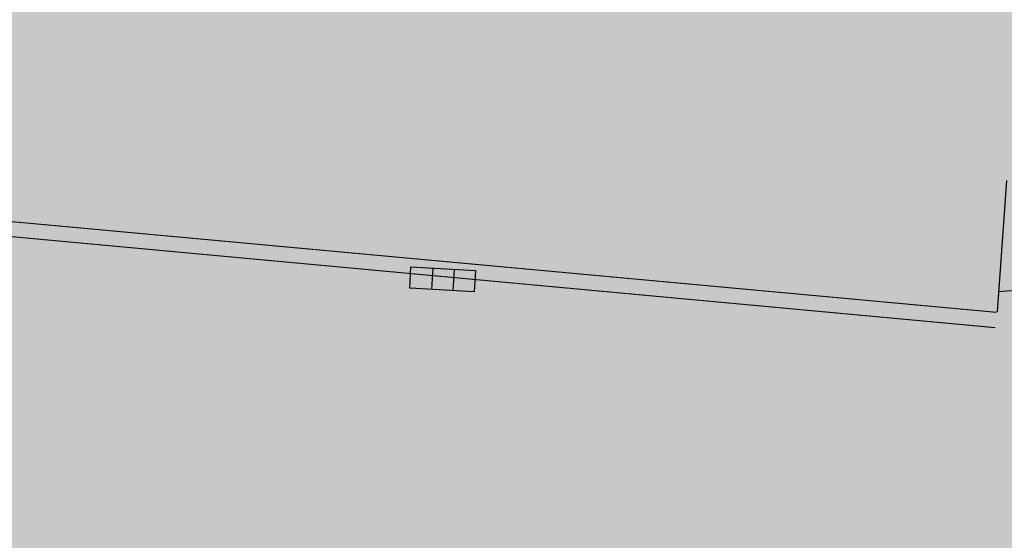
# Model space of a CAD drawing. Units: millimetres. Extents: x 581687 to 582226, y 4796945 to 4797305.
# Drawn here: x 581805 to 581818, y 4797169 to 4797176 of the extents above; entities that cross this region are included whole.
import ezdxf

# ---------------------------------------------------------------- set-up
doc = ezdxf.new("R2010")
doc.units = ezdxf.units.MM
doc.header["$MEASUREMENT"] = 0
doc.layers.add('1SOMBREADO', color=7, linetype='Continuous')
doc.layers.add('CARTO', color=7, linetype='Continuous')

msp = doc.modelspace()

# ---------------------------------------------------------------- hatches: boundary and pattern name
at = {"layer": '1SOMBREADO', "lineweight": 13, "ltscale": 0.7}
msp.add_hatch(color=151, dxfattribs=at).paths.add_polyline_path([(582122.705, 4797170.215), (582121.466, 4797173.825), (582117.842, 4797182.869), (582110.708, 4797198.165), (582100.153, 4797218.341), (582093.854, 4797227.314), (582085.77, 4797237.893), (582074.618, 4797251.921), (582072.395, 4797254.8), (582055.666, 4797256.141), (582043.068, 4797252.943), (582023.2, 4797246.837), (582022.271, 4797246.425), (582022.787, 4797245.187), (582018.14, 4797242.918), (582017.167, 4797244.462), (581998.683, 4797234.87), (581990.938, 4797249.516), (581988.15, 4797248.175), (581984.949, 4797245.7), (581975.005, 4797236.697), (581963.955, 4797232.365), (581962.097, 4797231.437), (581945.524, 4797223.549), (581930.241, 4797215.813), (581915.991, 4797208.283), (581913.822, 4797206.839), (581914.545, 4797205.292), (581912.067, 4797204.055), (581910.806, 4797205.929), (581909.654, 4797205.526), (581899.404, 4797200.637), (581898.195, 4797200.005), (581895.788, 4797201.548), (581880.723, 4797195.508), (581871.216, 4797191.626), (581869.053, 4797189.484), (581871.423, 4797183.976), (581865.404, 4797181.771), (581862.305, 4797188.201), (581858.389, 4797190.329), (581853.782, 4797192.687), (581844.166, 4797193.838), (581840.365, 4797194.125), (581835.528, 4797194.413), (581831.051, 4797194.461), (581827.481, 4797194.461), (581821.953, 4797194.403), (581818.325, 4797194.058), (581805.618, 4797192.382), (581792.718, 4797190.599), (581790.435, 4797190.029), (581790.374, 4797181.919), (581788.307, 4797182.047), (581777.585, 4797176.26), (581763.878, 4797172.901), (581755.932, 4797170.946), (581755.701, 4797170.37), (581752.169, 4797169.432), (581752.028, 4797169.977), (581736.892, 4797167.605), (581736.892, 4797168.008), (581730.218, 4797167.532), (581729.697, 4797171.492), (581723.96, 4797170.703), (581723.846, 4797169.742), (581723.588, 4797166.337), (581720.67, 4797152.913), (581719.909, 4797149.899), (581728.92, 4797148.37), (581728.21, 4797141.26), (581740.02, 4797126.31), (581815.33, 4797108.285), (581844.25, 4797101.83), (581889.16, 4797096.69), (581893.396, 4797095.612), (581915.455, 4797107.814), (582093.815, 4797055.683), (582094.194, 4797044.497), (582094.96, 4797021.932), (582108.901, 4797022.148), (582108.876, 4797019.081), (582120.177, 4797019.212), (582120.09, 4797022.443), (582152.82, 4797023.166), (582153.928, 4797022.207), (582154.766, 4797020.413), (582160.196, 4797013.515), (582164.387, 4797007.855), (582167.937, 4797002.941), (582173.705, 4796993.508), (582174.025, 4796993.595), (582177.217, 4796987.209), (582200.541, 4796946.226), (582205.048, 4796948.392), (582193.328, 4796973.513), (582187.594, 4796986.318), (582187.858, 4796986.481), (582170.375, 4797024.509), (582159.925, 4797059.399), (582150.611, 4797087.028), (582145.448, 4797102.5), (582137.375, 4797125.889), (582133.038, 4797138.679), (582127.765, 4797154.847)])

# ---------------------------------------------------------------- linework, layer by layer
at = {"layer": 'CARTO'}
for p, q in [((581818.264, 4797172.192, 0.04), (581792.975, 4797174.518, 0.83)), ((581792.958, 4797174.334, 0.15), (581818.245, 4797171.992, 0.15)), ((581818.395, 4797173.919, 1.14), (581818.271, 4797172.199, 1.03)), ((581827.596, 4797173.157, 0.11), (581818.293, 4797172.462, 0.11)), ((581810.588, 4797172.507, -0.01), (581810.604, 4797172.787, -0.01)), ((581810.604, 4797172.787, -0.01), (581811.448, 4797172.738, -0.01)), ((581810.889, 4797172.77, -0.01), (581810.873, 4797172.491, -0.01)), ((581811.168, 4797172.754, -0.01), (581811.152, 4797172.475, -0.01)), ((581811.448, 4797172.738, -0.01), (581811.432, 4797172.459, -0.01)), ((581811.432, 4797172.459, -0.01), (581810.588, 4797172.507, -0.01))]:
    msp.add_line(p, q, dxfattribs=at)

doc.saveas('drawing.dxf')
